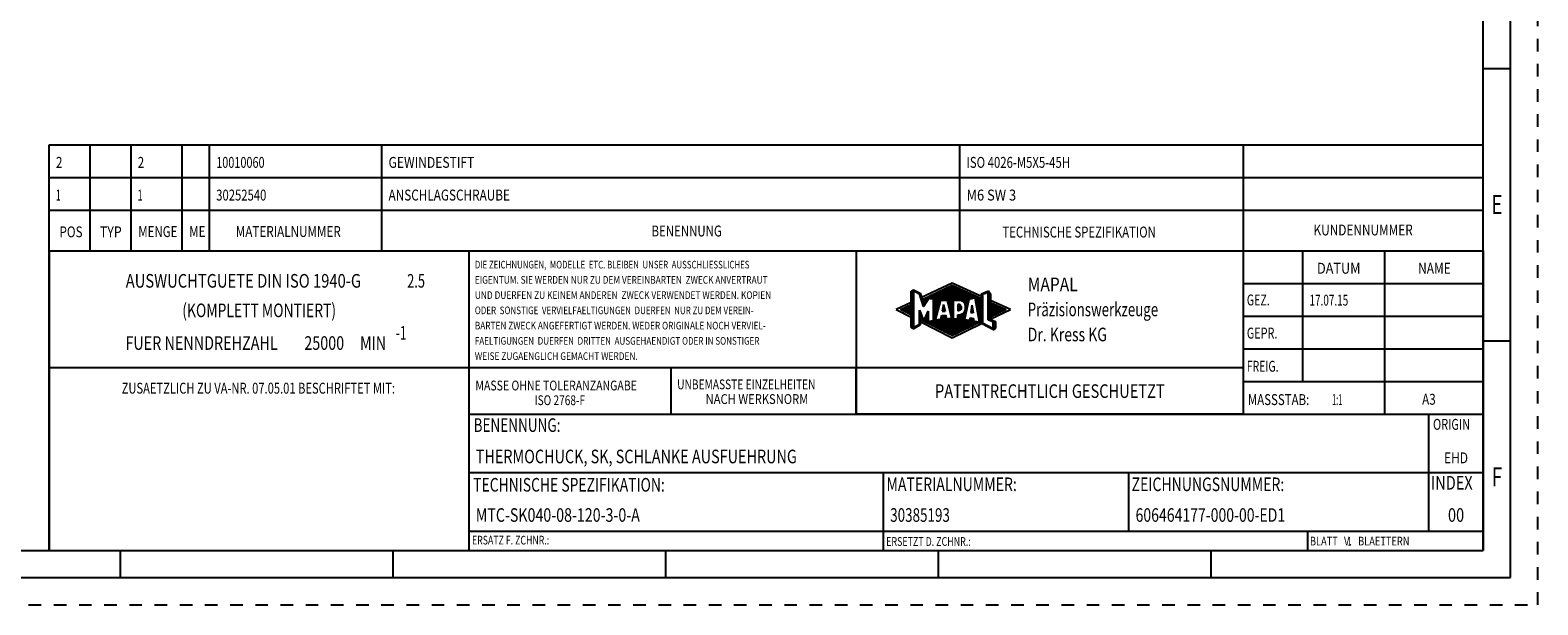
# Model space of a CAD drawing. Units: millimetres. Extents: x 0 to 420, y 0 to 297.
# Drawn here: x 143 to 420, y 0 to 106 of the extents above; entities that cross this region are included whole.
import ezdxf
from ezdxf.enums import TextEntityAlignment as Align

# ---------------------------------------------------------------- set-up
doc = ezdxf.new("R2010")
doc.units = ezdxf.units.MM
doc.header["$LTSCALE"] = 23.1
doc.linetypes.add('HIDDEN', pattern=[0.2, 0.1, -0.1])
doc.layers.add('606464177-000-00-ED1_FORMAT', color=7, linetype='CONTINUOUS')
doc.styles.get("Standard").update_dxf_attribs({"font": 'TXT.SHX', "width": 0.7})
doc.styles.add('TEXTSTYLE_2', font='TXT.SHX', dxfattribs={"width": 0.675})

msp = doc.modelspace()

# ---------------------------------------------------------------- linework, layer by layer
at = {"layer": '606464177-000-00-ED1_FORMAT', "color": 6, "linetype": 'HIDDEN'}
for p, q in [((420, 0), (420, 297)), ((0, 0), (420, 0))]:
    msp.add_line(p, q, dxfattribs=at)
at = {"layer": '606464177-000-00-ED1_FORMAT', "color": 7, "linetype": 'CONTINUOUS'}
for p, q in [((415, 5), (415, 292)), ((410, 10), (410, 78.5)), ((147, 72.5), (410, 72.5)), ((147, 10), (147, 72.5)), ((154.5, 65), (154.5, 72.5)), ((162, 65), (162, 72.5)), ((171.3988, 65), (171.3988, 72.5)), ((176.3988, 65), (176.3988, 72.5)), ((208, 65), (208, 72.5)), ((314, 65), (314, 72.5)), ((366, 35), (366, 72.5)), ((147, 65), (410, 65)), ((224, 10), (224, 65)), ((295, 65), (295, 35)), ((376.8994, 40.9547), (376.8994, 65)), ((391.8994, 65), (391.8994, 35)), ((410, 58.9547), (366, 58.9547)), ((410, 52.9547), (366, 52.9547)), ((410, 46.9547), (366, 46.9547)), ((366, 43.5), (147, 43.5)), ((261, 43.5), (261, 35)), ((410, 40.9547), (366, 40.9547)), ((224, 35), (410, 35)), ((400, 13.5), (400, 35)), ((410, 24.25), (224, 24.25)), ((300, 10), (300, 24.25)), ((345, 13.5), (345, 24.25)), ((410, 13.5), (224, 13.5)), ((377.7325, 13.5), (377.7325, 10)), ((147, 10), (410, 10)), ((18, 5), (415, 5))]:
    msp.add_line(p, q, dxfattribs=at)
at = {"layer": '606464177-000-00-ED1_FORMAT', "color": 3, "linetype": 'CONTINUOUS'}
for p, q in [((410, 78.5), (410, 225)), ((410, 98.5), (415, 98.5)), ((147, 65), (147, 84.5)), ((147, 84.5), (410, 84.5)), ((154.5, 65), (154.5, 84.5)), ((162, 65), (162, 84.5)), ((171.3988, 65), (171.3988, 84.5)), ((176.3988, 65), (176.3988, 84.5)), ((208, 65), (208, 84.5)), ((314, 65), (314, 84.5)), ((366, 65), (366, 84.5)), ((410, 65), (410, 84.5)), ((147, 78.5), (410, 78.5)), ((147, 72.5), (410, 72.5)), ((147, 65), (410, 65)), ((147, 65), (410, 65)), ((147, 65), (147, 10)), ((410, 65), (410, 10)), ((410, 48.5), (415, 48.5)), ((366, 43.5), (295, 43.5)), ((295, 35), (295, 43.5)), ((366, 35), (366, 43.5)), ((366, 35), (295, 35)), ((23, 10), (147, 10)), ((147, 10), (410, 10)), ((160, 10), (160, 5)), ((210, 10), (210, 5)), ((260, 10), (260, 5)), ((310, 10), (310, 5)), ((360, 10), (360, 5))]:
    msp.add_line(p, q, dxfattribs=at)
at = {"layer": '606464177-000-00-ED1_FORMAT', "color": 2, "linetype": 'CONTINUOUS'}
for p, q in [((312.6105, 59.0612), (306.9737, 56.4309)), ((307.0868, 56.097), (312.613, 58.6757)), ((311.5105, 58.1612), (313.7562, 58.1612)), ((311.7248, 58.2612), (313.534, 58.2612)), ((311.9391, 58.3612), (313.3118, 58.3612)), ((312.1534, 58.4612), (313.0896, 58.4612)), ((312.3677, 58.5612), (312.8674, 58.5612)), ((312.582, 58.6612), (312.6451, 58.6612)), ((317.9768, 56.6462), (312.6105, 59.0612)), ((312.613, 58.6757), (317.9768, 56.2618)), ((305.0856, 55.5499), (302.3, 54.25)), ((305.0856, 57.6284), (305.4845, 57.8197)), ((305.0856, 55.1631), (305.0856, 57.6284)), ((305.0856, 57.5612), (305.4977, 57.5612)), ((305.0856, 57.4612), (305.4977, 57.4612)), ((305.0856, 57.3612), (305.4977, 57.3612)), ((305.0856, 57.2612), (305.4977, 57.2612)), ((305.0856, 57.1612), (305.4977, 57.1612)), ((305.0856, 57.0612), (305.4977, 57.0612)), ((305.0856, 56.9612), (305.4977, 56.9612)), ((305.0856, 56.8612), (305.4977, 56.8612)), ((305.0856, 56.7612), (305.4977, 56.7612)), ((305.0856, 56.6612), (305.4977, 56.6612)), ((305.0856, 56.5612), (305.4977, 56.5612)), ((305.0856, 56.4612), (305.4977, 56.4612)), ((305.0856, 56.3612), (305.4977, 56.3612)), ((305.0856, 56.2612), (305.4977, 56.2612)), ((305.0856, 56.1612), (305.4977, 56.1612)), ((305.0856, 56.0612), (305.4977, 56.0612)), ((305.0856, 55.9612), (305.4977, 55.9612)), ((305.0856, 55.8612), (305.4977, 55.8612)), ((305.0856, 55.7612), (305.4977, 55.7612)), ((305.0856, 55.6612), (305.4977, 55.6612)), ((305.0856, 55.5612), (305.4977, 55.5612)), ((305.0856, 55.4612), (305.4977, 55.4612)), ((305.0856, 55.3612), (305.4977, 55.3612)), ((305.154, 57.6612), (305.8094, 57.6612)), ((305.3625, 57.7612), (305.6044, 57.7612)), ((305.4845, 57.8197), (306.705, 57.2242)), ((306.5745, 57.1031), (305.4977, 57.6291)), ((305.4977, 57.6291), (305.4977, 50.9232)), ((305.6367, 57.5612), (306.0143, 57.5612)), ((305.8414, 57.4612), (306.2192, 57.4612)), ((306.0461, 57.3612), (306.4241, 57.3612)), ((306.2508, 57.2612), (306.629, 57.2612)), ((306.4555, 57.1612), (306.7263, 57.1612)), ((307.3317, 54.7871), (306.5745, 57.1031)), ((306.5882, 57.0612), (306.7602, 57.0612)), ((306.6209, 56.9612), (306.794, 56.9612)), ((306.6536, 56.8612), (306.8279, 56.8612)), ((306.6863, 56.7612), (306.8618, 56.7612)), ((306.705, 57.2242), (307.0868, 56.097)), ((306.719, 56.6612), (306.8957, 56.6612)), ((306.7517, 56.5612), (306.9296, 56.5612)), ((306.7844, 56.4612), (306.9634, 56.4612)), ((306.8171, 56.3612), (306.9973, 56.3612)), ((306.8498, 56.2612), (307.0312, 56.2612)), ((306.8825, 56.1612), (307.0651, 56.1612)), ((306.9151, 56.0612), (308.1724, 56.0612)), ((306.9478, 55.9612), (308.1064, 55.9612)), ((306.9805, 55.8612), (308.0404, 55.8612)), ((307.0132, 55.7612), (307.9744, 55.7612)), ((307.0459, 55.6612), (307.9085, 55.6612)), ((307.0786, 55.5612), (307.8425, 55.5612)), ((307.1113, 55.4612), (307.7765, 55.4612)), ((307.144, 55.3612), (307.7105, 55.3612)), ((307.2244, 56.1612), (308.2384, 56.1612)), ((308.3285, 56.2978), (307.3317, 54.7871)), ((307.4387, 56.2612), (308.3044, 56.2612)), ((307.653, 56.3612), (316.7922, 56.3612)), ((307.8673, 56.4612), (317.5338, 56.4612)), ((308.0816, 56.5612), (317.3116, 56.5612)), ((308.2959, 56.6612), (317.0894, 56.6612)), ((309.1516, 56.1288), (308.3285, 56.2978)), ((308.5069, 56.2612), (316.3486, 56.2612)), ((308.5102, 56.7612), (316.8671, 56.7612)), ((308.7245, 56.8612), (316.6449, 56.8612)), ((308.9388, 56.9612), (316.4227, 56.9612)), ((308.9937, 56.1612), (315.905, 56.1612)), ((309.1516, 52.2474), (309.1516, 56.1288)), ((309.1516, 56.0612), (315.6484, 56.0612)), ((309.1516, 55.9612), (310.4523, 55.9612)), ((309.1516, 55.8612), (310.4254, 55.8612)), ((309.1516, 55.7612), (310.3986, 55.7612)), ((309.1516, 55.6612), (310.3718, 55.6612)), ((309.1516, 55.5612), (310.345, 55.5612)), ((309.1516, 55.4612), (310.3181, 55.4612)), ((309.1516, 55.3612), (310.2913, 55.3612)), ((309.1531, 57.0612), (316.2005, 57.0612)), ((309.3675, 57.1612), (315.9783, 57.1612)), ((310.4555, 55.9734), (309.4726, 52.3089)), ((309.5818, 57.2612), (315.7561, 57.2612)), ((309.7961, 57.3612), (315.5339, 57.3612)), ((310.0104, 57.4612), (315.3117, 57.4612)), ((310.2247, 57.5612), (315.0895, 57.5612)), ((310.439, 57.6612), (314.8672, 57.6612)), ((310.6006, 55.9535), (310.4555, 55.9734)), ((310.5444, 55.9612), (315.6264, 55.9612)), ((310.888, 55.9259), (310.6006, 55.9535)), ((310.6533, 57.7612), (314.645, 57.7612)), ((310.8676, 57.8612), (314.4228, 57.8612)), ((311.1713, 55.9102), (310.888, 55.9259)), ((311.0819, 57.9612), (314.2006, 57.9612)), ((311.7225, 55.8946), (311.1713, 55.9102)), ((311.4497, 55.9014), (311.1713, 55.9102)), ((311.2962, 58.0612), (313.9784, 58.0612)), ((311.7225, 55.8946), (311.4497, 55.9014)), ((312.5391, 52.5618), (311.7225, 55.8946)), ((311.7306, 55.8612), (312.7688, 55.8612)), ((311.7552, 55.7612), (312.7688, 55.7612)), ((311.7797, 55.6612), (312.7688, 55.6612)), ((311.8042, 55.5612), (312.7688, 55.5612)), ((311.8287, 55.4612), (312.7688, 55.4612)), ((311.8532, 55.3612), (312.7688, 55.3612)), ((313.083, 55.9299), (312.7688, 55.9176)), ((312.7688, 55.9176), (312.7688, 52.5591)), ((313.8727, 55.9365), (313.083, 55.9299)), ((314.0345, 55.9112), (313.8727, 55.9365)), ((314.1824, 55.876), (314.0345, 55.9112)), ((314.3167, 55.8318), (314.1824, 55.876)), ((314.2273, 55.8612), (315.6043, 55.8612)), ((314.438, 55.7792), (314.3167, 55.8318)), ((314.5468, 55.7189), (314.438, 55.7792)), ((314.4704, 55.7612), (315.5823, 55.7612)), ((314.6436, 55.6518), (314.5468, 55.7189)), ((314.63, 55.6612), (315.5602, 55.6612)), ((314.803, 55.4997), (314.6436, 55.6518)), ((314.7385, 55.5612), (315.5382, 55.5612)), ((314.9202, 55.3287), (314.803, 55.4997)), ((314.8294, 55.4612), (315.5161, 55.4612)), ((315.6582, 56.1056), (314.8399, 52.3947)), ((314.8979, 55.3612), (315.494, 55.3612)), ((314.9642, 55.238), (314.9202, 55.3287)), ((316.8114, 56.3655), (315.6582, 56.1056)), ((317.6099, 51.9277), (316.8114, 56.3655)), ((316.8122, 56.3612), (317.756, 56.3612)), ((316.8302, 56.2612), (318.1654, 56.2612)), ((316.8482, 56.1612), (318.1654, 56.1612)), ((316.8661, 56.0612), (318.1654, 56.0612)), ((316.8841, 55.9612), (318.1654, 55.9612)), ((316.9021, 55.8612), (318.1654, 55.8612)), ((316.9201, 55.7612), (318.1654, 55.7612)), ((316.9381, 55.6612), (318.1654, 55.6612)), ((316.9561, 55.5612), (318.1654, 55.5612)), ((316.9741, 55.4612), (318.1654, 55.4612)), ((316.9921, 55.3612), (318.1654, 55.3612)), ((317.9768, 57.0949), (319.2546, 57.638)), ((317.9768, 56.2618), (317.9768, 57.0949)), ((317.9768, 57.0612), (318.3456, 57.0612)), ((317.9768, 56.9612), (318.1654, 56.9612)), ((317.9768, 56.8612), (318.1654, 56.8612)), ((317.9768, 56.7612), (318.1654, 56.7612)), ((317.9768, 56.6612), (318.1654, 56.6612)), ((317.9768, 56.5612), (318.1654, 56.5612)), ((317.9768, 56.4612), (318.1654, 56.4612)), ((317.9768, 56.3612), (318.1654, 56.3612)), ((318.1329, 57.1612), (318.586, 57.1612)), ((319.2068, 57.4194), (318.1654, 56.9863)), ((318.1654, 56.9863), (318.1654, 51.7783)), ((318.3682, 57.2612), (318.8265, 57.2612)), ((318.6034, 57.3612), (319.0669, 57.3612)), ((318.8387, 57.4612), (319.3751, 57.4612)), ((319.0739, 57.5612), (319.3069, 57.5612)), ((319.2068, 52.3385), (319.2068, 57.4194)), ((319.2068, 57.3612), (319.4432, 57.3612)), ((319.2068, 57.2612), (319.5113, 57.2612)), ((319.2068, 57.1612), (319.5794, 57.1612)), ((319.2068, 57.0612), (319.6065, 57.0612)), ((319.2068, 56.9612), (319.6065, 56.9612)), ((319.2068, 56.8612), (319.6065, 56.8612)), ((319.2068, 56.7612), (319.6065, 56.7612)), ((319.2068, 56.6612), (319.6065, 56.6612)), ((319.2068, 56.5612), (319.6065, 56.5612)), ((319.2068, 56.4612), (319.6065, 56.4612)), ((319.2068, 56.3612), (319.6065, 56.3612)), ((319.2068, 56.2612), (319.6065, 56.2612)), ((319.2068, 56.1612), (319.6065, 56.1612)), ((319.2068, 56.0612), (319.6065, 56.0612)), ((319.2068, 55.9612), (319.6065, 55.9612)), ((319.2068, 55.8612), (319.6065, 55.8612)), ((319.2068, 55.7612), (319.6065, 55.7612)), ((319.2068, 55.6612), (319.6065, 55.6612)), ((319.2068, 55.5612), (319.6065, 55.5612)), ((319.2068, 55.4612), (319.7558, 55.4612)), ((319.2068, 55.3612), (319.9781, 55.3612)), ((319.2546, 57.638), (319.6065, 57.1215)), ((319.6065, 57.1215), (319.6065, 55.5284)), ((323.3013, 54.2501), (319.6065, 55.9128)), ((319.6065, 55.5284), (322.474, 54.238)), ((302.3, 54.25), (305.085, 52.8486)), ((303.1029, 54.238), (305.0856, 55.1631)), ((305.085, 53.2406), (303.1029, 54.238)), ((303.1527, 54.2612), (305.4977, 54.2612)), ((303.2555, 54.1612), (305.4977, 54.1612)), ((303.367, 54.3612), (305.4977, 54.3612)), ((303.4542, 54.0612), (305.4977, 54.0612)), ((303.5813, 54.4612), (305.4977, 54.4612)), ((303.6529, 53.9612), (305.4977, 53.9612)), ((303.7957, 54.5612), (305.4977, 54.5612)), ((303.8517, 53.8612), (305.4977, 53.8612)), ((304.01, 54.6612), (305.4977, 54.6612)), ((304.0504, 53.7612), (305.4977, 53.7612)), ((304.2243, 54.7612), (305.4977, 54.7612)), ((304.2491, 53.6612), (305.4977, 53.6612)), ((304.4386, 54.8612), (305.4977, 54.8612)), ((304.4479, 53.5612), (305.4977, 53.5612)), ((304.6466, 53.4612), (305.4977, 53.4612)), ((304.6529, 54.9612), (305.4977, 54.9612)), ((304.8453, 53.3612), (305.4977, 53.3612)), ((304.8672, 55.0612), (305.4977, 55.0612)), ((305.0441, 53.2612), (305.4977, 53.2612)), ((305.0815, 55.1612), (305.4977, 55.1612)), ((305.085, 50.915), (305.085, 53.2406)), ((305.085, 53.1612), (305.4977, 53.1612)), ((305.085, 53.0612), (305.4977, 53.0612)), ((305.085, 52.9612), (305.4977, 52.9612)), ((305.085, 52.8612), (305.4977, 52.8612)), ((305.085, 52.7612), (305.4977, 52.7612)), ((305.085, 52.6612), (305.4977, 52.6612)), ((305.085, 52.5612), (305.4977, 52.5612)), ((305.0856, 55.2612), (305.4977, 55.2612)), ((306.5877, 54.1095), (307.4123, 52.0724)), ((306.5877, 51.5377), (306.5877, 54.1095)), ((306.5877, 54.0612), (306.6072, 54.0612)), ((306.5877, 53.9612), (306.6477, 53.9612)), ((306.5877, 53.8612), (306.6882, 53.8612)), ((306.5877, 53.7612), (306.7287, 53.7612)), ((306.5877, 53.6612), (306.7691, 53.6612)), ((306.5877, 53.5612), (306.8096, 53.5612)), ((306.5877, 53.4612), (306.8501, 53.4612)), ((306.5877, 53.3612), (306.8906, 53.3612)), ((306.5877, 53.2612), (306.9311, 53.2612)), ((306.5877, 53.1612), (306.9715, 53.1612)), ((306.5877, 53.0612), (307.012, 53.0612)), ((306.5877, 52.9612), (307.0525, 52.9612)), ((306.5877, 52.8612), (307.093, 52.8612)), ((306.5877, 52.7612), (307.1335, 52.7612)), ((306.5877, 52.6612), (307.1739, 52.6612)), ((306.5877, 52.5612), (307.2144, 52.5612)), ((307.1767, 55.2612), (307.6445, 55.2612)), ((307.2094, 55.1612), (307.5785, 55.1612)), ((307.2421, 55.0612), (307.5126, 55.0612)), ((307.2748, 54.9612), (307.4466, 54.9612)), ((307.3075, 54.8612), (307.3806, 54.8612)), ((307.4112, 52.0701), (308.1738, 53.9198)), ((307.4123, 52.0724), (308.1738, 53.9198)), ((307.6137, 52.5612), (308.1738, 52.5612)), ((307.6549, 52.6612), (308.1738, 52.6612)), ((307.6961, 52.7612), (308.1738, 52.7612)), ((307.7373, 52.8612), (308.1738, 52.8612)), ((307.7786, 52.9612), (308.1738, 52.9612)), ((307.8198, 53.0612), (308.1738, 53.0612)), ((307.861, 53.1612), (308.1738, 53.1612)), ((307.9022, 53.2612), (308.1738, 53.2612)), ((307.9435, 53.3612), (308.1738, 53.3612)), ((307.9847, 53.4612), (308.1738, 53.4612)), ((308.0259, 53.5612), (308.1738, 53.5612)), ((308.0671, 53.6612), (308.1738, 53.6612)), ((308.1084, 53.7612), (308.1738, 53.7612)), ((308.1496, 53.8612), (308.1738, 53.8612)), ((308.1738, 53.9198), (308.1738, 52.0267)), ((309.1516, 55.2612), (310.2645, 55.2612)), ((309.1516, 55.1612), (310.2377, 55.1612)), ((309.1516, 55.0612), (310.2109, 55.0612)), ((309.1516, 54.9612), (310.184, 54.9612)), ((309.1516, 54.8612), (310.1572, 54.8612)), ((309.1516, 54.7612), (310.1304, 54.7612)), ((309.1516, 54.6612), (310.1036, 54.6612)), ((309.1516, 54.5612), (310.0767, 54.5612)), ((309.1516, 54.4612), (310.0499, 54.4612)), ((309.1516, 54.3612), (310.0231, 54.3612)), ((309.1516, 54.2612), (309.9963, 54.2612)), ((309.1516, 54.1612), (309.9695, 54.1612)), ((309.1516, 54.0612), (309.9426, 54.0612)), ((309.1516, 53.9612), (309.9158, 53.9612)), ((309.1516, 53.8612), (309.889, 53.8612)), ((309.1516, 53.7612), (309.8622, 53.7612)), ((309.1516, 53.6612), (309.8354, 53.6612)), ((309.1516, 53.5612), (309.8085, 53.5612)), ((309.1516, 53.4612), (309.7817, 53.4612)), ((309.1516, 53.3612), (309.7549, 53.3612)), ((309.1516, 53.2612), (309.7281, 53.2612)), ((309.1516, 53.1612), (309.7012, 53.1612)), ((309.1516, 53.0612), (309.6744, 53.0612)), ((309.1516, 52.9612), (309.6476, 52.9612)), ((309.1516, 52.8612), (309.6208, 52.8612)), ((309.1516, 52.7612), (309.594, 52.7612)), ((309.1516, 52.6612), (309.5671, 52.6612)), ((309.1516, 52.5612), (309.5403, 52.5612)), ((310.5265, 52.4459), (310.6816, 53.1572)), ((310.5517, 52.5612), (311.5155, 52.5612)), ((310.5735, 52.6612), (311.4943, 52.6612)), ((310.5953, 52.7612), (311.4732, 52.7612)), ((310.6171, 52.8612), (311.4521, 52.8612)), ((310.6389, 52.9612), (311.4309, 52.9612)), ((310.6607, 53.0612), (311.4098, 53.0612)), ((310.6816, 53.1572), (311.3785, 53.2095)), ((310.7348, 53.1612), (311.3887, 53.1612)), ((311.0312, 55.1589), (310.7557, 53.9039)), ((311.288, 53.9326), (310.7557, 53.9039)), ((310.7683, 53.9612), (311.282, 53.9612)), ((310.7903, 54.0612), (311.2611, 54.0612)), ((310.8122, 54.1612), (311.2401, 54.1612)), ((310.8342, 54.2612), (311.2192, 54.2612)), ((310.8561, 54.3612), (311.1982, 54.3612)), ((310.8781, 54.4612), (311.1773, 54.4612)), ((310.9, 54.5612), (311.1563, 54.5612)), ((310.9219, 54.6612), (311.1354, 54.6612)), ((310.9439, 54.7612), (311.1145, 54.7612)), ((310.9658, 54.8612), (311.0935, 54.8612)), ((310.9878, 54.9612), (311.0726, 54.9612)), ((311.0097, 55.0612), (311.0516, 55.0612)), ((311.0312, 55.1589), (311.288, 53.9326)), ((311.3785, 53.2095), (311.5222, 52.5294)), ((311.5222, 52.5294), (311.8168, 52.5504)), ((311.8168, 52.5504), (311.9619, 52.5553)), ((311.8777, 55.2612), (312.7688, 55.2612)), ((311.9022, 55.1612), (312.7688, 55.1612)), ((311.9267, 55.0612), (312.7688, 55.0612)), ((311.9512, 54.9612), (312.7688, 54.9612)), ((311.9619, 52.5553), (312.3943, 52.5618)), ((311.9619, 52.5553), (312.2502, 52.5602)), ((311.9757, 54.8612), (312.7688, 54.8612)), ((312.0002, 54.7612), (312.7688, 54.7612)), ((312.0247, 54.6612), (312.7688, 54.6612)), ((312.0492, 54.5612), (312.7688, 54.5612)), ((312.0737, 54.4612), (312.7688, 54.4612)), ((312.0982, 54.3612), (312.7688, 54.3612)), ((312.1227, 54.2612), (312.7688, 54.2612)), ((312.1472, 54.1612), (312.7688, 54.1612)), ((312.1717, 54.0612), (312.7688, 54.0612)), ((312.1962, 53.9612), (312.7688, 53.9612)), ((312.2207, 53.8612), (312.7688, 53.8612)), ((312.2452, 53.7612), (312.7688, 53.7612)), ((312.2502, 52.5602), (312.3943, 52.5618)), ((312.2697, 53.6612), (312.7688, 53.6612)), ((312.2942, 53.5612), (312.7688, 53.5612)), ((312.3187, 53.4612), (312.7688, 53.4612)), ((312.3432, 53.3612), (312.7688, 53.3612)), ((312.3547, 52.5612), (312.7688, 52.5612)), ((312.3677, 53.2612), (312.7688, 53.2612)), ((312.3922, 53.1612), (312.7688, 53.1612)), ((312.3943, 52.5618), (312.5391, 52.5618)), ((312.4167, 53.0612), (312.7688, 53.0612)), ((312.4412, 52.9612), (312.7688, 52.9612)), ((312.4657, 52.8612), (312.7688, 52.8612)), ((312.4902, 52.7612), (312.7688, 52.7612)), ((312.5147, 52.6612), (312.7688, 52.6612)), ((312.7688, 52.5591), (312.9504, 52.5526)), ((312.9504, 52.5526), (313.2565, 52.5334)), ((313.7515, 55.156), (313.621, 55.1626)), ((313.621, 55.1626), (313.6261, 54.0232)), ((313.621, 55.1612), (313.6486, 55.1612)), ((313.6214, 55.0612), (314.0824, 55.0612)), ((313.6219, 54.9612), (314.1773, 54.9612)), ((313.6223, 54.8612), (314.2224, 54.8612)), ((313.6228, 54.7612), (314.2433, 54.7612)), ((313.6232, 54.6612), (314.2513, 54.6612)), ((313.6237, 54.5612), (314.2449, 54.5612)), ((313.6242, 54.4612), (314.2324, 54.4612)), ((313.6246, 54.3612), (314.209, 54.3612)), ((313.6251, 54.2612), (314.1633, 54.2612)), ((313.6255, 54.1612), (314.079, 54.1612)), ((313.626, 54.0612), (313.8936, 54.0612)), ((313.771, 54.0348), (313.6261, 54.0232)), ((313.6479, 53.2465), (313.7761, 53.2488)), ((313.6491, 52.5004), (313.6479, 53.2465)), ((313.648, 53.1612), (315.0089, 53.1612)), ((313.6482, 53.0612), (314.9869, 53.0612)), ((313.6484, 52.9612), (314.9648, 52.9612)), ((313.6485, 52.8612), (314.9428, 52.8612)), ((313.6487, 52.7612), (314.9207, 52.7612)), ((313.6489, 52.6612), (314.8987, 52.6612)), ((313.649, 52.5612), (314.8766, 52.5612)), ((313.8717, 55.1409), (313.7515, 55.156)), ((313.897, 54.062), (313.771, 54.0348)), ((313.7761, 53.2488), (314.0151, 53.2749)), ((313.9793, 55.1134), (313.8717, 55.1409)), ((313.8898, 53.2612), (315.031, 53.2612)), ((314.0041, 54.1067), (313.897, 54.062)), ((314.072, 55.0699), (313.9793, 55.1134)), ((314.0922, 54.1708), (314.0041, 54.1067)), ((314.0151, 53.2749), (314.1257, 53.2986)), ((314.1478, 55.0065), (314.072, 55.0699)), ((314.1611, 54.2562), (314.0922, 54.1708)), ((314.1257, 53.2986), (314.2304, 53.3293)), ((314.2045, 54.9195), (314.1478, 55.0065)), ((314.2106, 54.3649), (314.1611, 54.2562)), ((314.2397, 54.8051), (314.2045, 54.9195)), ((314.2408, 54.4988), (314.2106, 54.3649)), ((314.2304, 53.3293), (314.4218, 53.412)), ((314.2397, 54.8051), (314.2515, 54.6597)), ((314.2515, 54.6597), (314.2408, 54.4988)), ((314.3043, 53.3612), (315.053, 53.3612)), ((314.4218, 53.412), (314.5889, 53.5226)), ((314.4962, 53.4612), (315.0751, 53.4612)), ((314.5889, 53.5226), (314.7311, 53.6609)), ((314.6286, 53.5612), (315.0971, 53.5612)), ((314.7311, 53.6609), (314.7929, 53.7404)), ((314.7313, 53.6612), (315.1192, 53.6612)), ((314.7929, 53.7404), (314.8483, 53.8268)), ((314.8062, 53.7612), (315.1412, 53.7612)), ((314.8483, 53.8268), (314.8973, 53.9199)), ((314.8664, 53.8612), (315.1633, 53.8612)), ((314.8973, 53.9199), (314.9761, 54.1266)), ((314.913, 53.9612), (315.1853, 53.9612)), ((314.9511, 54.0612), (315.2074, 54.0612)), ((314.9529, 55.2612), (315.472, 55.2612)), ((314.9991, 55.1447), (314.9642, 55.238)), ((314.9761, 54.1266), (315.0287, 54.3603)), ((314.9839, 54.1612), (315.2294, 54.1612)), ((314.993, 55.1612), (315.4499, 55.1612)), ((315.0438, 54.9535), (314.9991, 55.1447)), ((315.0064, 54.2612), (315.2515, 54.2612)), ((315.0186, 55.0612), (315.4279, 55.0612)), ((315.0287, 54.3603), (315.055, 54.6207)), ((315.0288, 54.3612), (315.2735, 54.3612)), ((315.0389, 54.4612), (315.2956, 54.4612)), ((315.042, 54.9612), (315.4058, 54.9612)), ((315.055, 54.8569), (315.0438, 54.9535)), ((315.049, 54.5612), (315.3176, 54.5612)), ((315.0545, 54.8612), (315.3838, 54.8612)), ((315.055, 54.6207), (315.055, 54.8569)), ((315.055, 54.7612), (315.3617, 54.7612)), ((315.055, 54.6612), (315.3397, 54.6612)), ((315.8408, 52.2778), (315.9152, 52.6867)), ((315.8924, 52.5612), (316.4804, 52.5612)), ((315.9106, 52.6612), (316.0647, 52.6612)), ((315.9152, 52.6867), (316.4782, 52.5909)), ((316.1996, 55.0578), (316.0044, 53.6635)), ((316.4131, 53.6217), (316.0044, 53.6635)), ((316.0181, 53.7612), (316.3923, 53.7612)), ((316.0266, 53.6612), (316.4072, 53.6612)), ((316.0321, 53.8612), (316.3775, 53.8612)), ((316.0461, 53.9612), (316.3626, 53.9612)), ((316.0601, 54.0612), (316.3477, 54.0612)), ((316.0741, 54.1612), (316.3329, 54.1612)), ((316.0881, 54.2612), (316.318, 54.2612)), ((316.1021, 54.3612), (316.3031, 54.3612)), ((316.1161, 54.4612), (316.2882, 54.4612)), ((316.1301, 54.5612), (316.2734, 54.5612)), ((316.1441, 54.6612), (316.2585, 54.6612)), ((316.1581, 54.7612), (316.2436, 54.7612)), ((316.1721, 54.8612), (316.2288, 54.8612)), ((316.186, 54.9612), (316.2139, 54.9612)), ((316.1996, 55.0578), (316.4131, 53.6217)), ((316.4782, 52.5909), (316.5117, 52.1466)), ((317.0101, 55.2612), (318.1654, 55.2612)), ((317.0281, 55.1612), (318.1654, 55.1612)), ((317.0461, 55.0612), (318.1654, 55.0612)), ((317.0641, 54.9612), (318.1654, 54.9612)), ((317.082, 54.8612), (318.1654, 54.8612)), ((317.1, 54.7612), (318.1654, 54.7612)), ((317.118, 54.6612), (318.1654, 54.6612)), ((317.136, 54.5612), (318.1654, 54.5612)), ((317.154, 54.4612), (318.1654, 54.4612)), ((317.172, 54.3612), (318.1654, 54.3612)), ((317.19, 54.2612), (318.1654, 54.2612)), ((317.208, 54.1612), (318.1654, 54.1612)), ((317.226, 54.0612), (318.1654, 54.0612)), ((317.244, 53.9612), (318.1654, 53.9612)), ((317.262, 53.8612), (318.1654, 53.8612)), ((317.28, 53.7612), (318.1654, 53.7612)), ((317.298, 53.6612), (318.1654, 53.6612)), ((317.3159, 53.5612), (318.1654, 53.5612)), ((317.3339, 53.4612), (318.1654, 53.4612)), ((317.3519, 53.3612), (318.1654, 53.3612)), ((317.3699, 53.2612), (318.1654, 53.2612)), ((317.3879, 53.1612), (318.1654, 53.1612)), ((317.4059, 53.0612), (318.1654, 53.0612)), ((317.4239, 52.9612), (318.1654, 52.9612)), ((317.4419, 52.8612), (318.1654, 52.8612)), ((317.4599, 52.7612), (318.1654, 52.7612)), ((317.4779, 52.6612), (318.1654, 52.6612)), ((317.4959, 52.5612), (318.1654, 52.5612)), ((319.2068, 55.2612), (320.2003, 55.2612)), ((319.2068, 55.1612), (320.4225, 55.1612)), ((319.2068, 55.0612), (320.6447, 55.0612)), ((319.2068, 54.9612), (320.8669, 54.9612)), ((319.2068, 54.8612), (321.0891, 54.8612)), ((319.2068, 54.7612), (321.3113, 54.7612)), ((319.2068, 54.6612), (321.5335, 54.6612)), ((319.2068, 54.5612), (321.7557, 54.5612)), ((319.2068, 54.4612), (321.978, 54.4612)), ((319.2068, 54.3612), (322.2002, 54.3612)), ((319.2068, 54.2612), (322.4224, 54.2612)), ((319.2068, 54.1612), (322.3158, 54.1612)), ((319.2068, 54.0612), (322.1098, 54.0612)), ((319.2068, 53.9612), (321.9037, 53.9612)), ((319.2068, 53.8612), (321.6976, 53.8612)), ((319.2068, 53.7612), (321.4916, 53.7612)), ((319.2068, 53.6612), (321.2855, 53.6612)), ((319.2068, 53.5612), (321.0794, 53.5612)), ((319.2068, 53.4612), (320.8734, 53.4612)), ((319.2068, 53.3612), (320.6673, 53.3612)), ((319.2068, 53.2612), (320.4612, 53.2612)), ((319.2068, 53.1612), (320.2552, 53.1612)), ((319.2068, 53.0612), (320.0491, 53.0612)), ((319.2068, 52.9612), (319.843, 52.9612)), ((319.2068, 52.8612), (319.637, 52.8612)), ((319.2068, 52.7612), (319.5593, 52.7612)), ((319.2068, 52.6612), (319.5593, 52.6612)), ((319.2068, 52.5612), (319.5593, 52.5612)), ((322.474, 54.238), (319.5593, 52.8235)), ((319.5593, 52.8235), (319.5593, 52.4583)), ((319.5865, 52.4474), (323.3013, 54.2501)), ((305.085, 52.4612), (305.4977, 52.4612)), ((305.085, 52.3612), (305.4977, 52.3612)), ((305.085, 52.2612), (305.4977, 52.2612)), ((305.085, 52.1612), (305.4977, 52.1612)), ((305.085, 52.0612), (305.4977, 52.0612)), ((305.085, 51.9612), (305.4977, 51.9612)), ((305.085, 51.8612), (305.4977, 51.8612)), ((305.085, 51.7612), (305.4977, 51.7612)), ((305.085, 51.6612), (305.4977, 51.6612)), ((305.085, 51.5612), (305.4977, 51.5612)), ((305.085, 51.4612), (305.4977, 51.4612)), ((305.085, 51.3612), (305.4977, 51.3612)), ((305.085, 51.2612), (305.4977, 51.2612)), ((305.085, 51.1612), (305.4977, 51.1612)), ((305.085, 51.0612), (305.4977, 51.0612)), ((305.085, 50.9612), (305.4977, 50.9612)), ((305.4914, 50.7037), (305.085, 50.915)), ((305.1885, 50.8612), (305.7636, 50.8612)), ((305.3808, 50.7612), (305.5908, 50.7612)), ((306.7263, 51.4182), (305.4914, 50.7037)), ((305.4977, 50.9232), (306.5877, 51.5377)), ((305.5651, 50.9612), (305.9365, 50.9612)), ((305.7425, 51.0612), (306.1093, 51.0612)), ((305.9199, 51.1612), (306.2821, 51.1612)), ((306.0973, 51.2612), (306.455, 51.2612)), ((306.2746, 51.3612), (306.6278, 51.3612)), ((306.452, 51.4612), (306.7262, 51.4612)), ((306.5877, 52.4612), (307.2549, 52.4612)), ((306.5877, 52.3612), (306.725, 52.3612)), ((306.5877, 52.2612), (306.7251, 52.2612)), ((306.5877, 52.1612), (306.7253, 52.1612)), ((306.5877, 52.0612), (306.7254, 52.0612)), ((306.5877, 51.9612), (306.7256, 51.9612)), ((306.5877, 51.8612), (306.7257, 51.8612)), ((306.5877, 51.7612), (306.7258, 51.7612)), ((306.5877, 51.6612), (306.726, 51.6612)), ((306.5877, 51.5612), (306.7261, 51.5612)), ((307.4123, 52.0724), (306.7249, 52.4154)), ((312.613, 49.4526), (306.7249, 52.4154)), ((306.7249, 52.4154), (306.7263, 51.4182)), ((306.7255, 52.0231), (312.6103, 49.0619)), ((306.8335, 52.3612), (307.2954, 52.3612)), ((307.0339, 52.2612), (307.3359, 52.2612)), ((307.2343, 52.1612), (307.3763, 52.1612)), ((307.4288, 52.0612), (308.1738, 52.0612)), ((307.4488, 52.1612), (308.1738, 52.1612)), ((307.49, 52.2612), (308.1738, 52.2612)), ((307.5312, 52.3612), (308.1738, 52.3612)), ((307.5724, 52.4612), (308.1738, 52.4612)), ((307.6275, 51.9612), (317.4416, 51.9612)), ((307.8263, 51.8612), (317.577, 51.8612)), ((308.025, 51.7612), (317.3709, 51.7612)), ((308.1738, 52.0267), (309.1516, 52.2474)), ((308.2237, 51.6612), (317.1648, 51.6612)), ((308.3266, 52.0612), (316.94, 52.0612)), ((308.4225, 51.5612), (316.9587, 51.5612)), ((308.6212, 51.4612), (316.7526, 51.4612)), ((308.7698, 52.1612), (316.5106, 52.1612)), ((308.8199, 51.3612), (316.5465, 51.3612)), ((309.0186, 51.2612), (316.3404, 51.2612)), ((309.1516, 52.4612), (309.5135, 52.4612)), ((309.1516, 52.3612), (309.4867, 52.3612)), ((309.1516, 52.2612), (316.5031, 52.2612)), ((309.2174, 51.1612), (316.1343, 51.1612)), ((309.4161, 51.0612), (315.9282, 51.0612)), ((309.4726, 52.3089), (309.7481, 52.3576)), ((309.6148, 50.9612), (315.7222, 50.9612)), ((309.7481, 52.3576), (310.0107, 52.3954)), ((309.7733, 52.3612), (315.1266, 52.3612)), ((309.8136, 50.8612), (315.5161, 50.8612)), ((310.0107, 52.3954), (310.2677, 52.4243)), ((310.0123, 50.7612), (315.31, 50.7612)), ((310.211, 50.6612), (315.1039, 50.6612)), ((310.2677, 52.4243), (310.5265, 52.4459)), ((310.4098, 50.5612), (314.8978, 50.5612)), ((310.5299, 52.4612), (314.8546, 52.4612)), ((310.6085, 50.4612), (314.6917, 50.4612)), ((310.8072, 50.3612), (314.4856, 50.3612)), ((311.0059, 50.2612), (314.2795, 50.2612)), ((311.2047, 50.1612), (314.0734, 50.1612)), ((311.4034, 50.0612), (313.8673, 50.0612)), ((311.6021, 49.9612), (313.6613, 49.9612)), ((311.8009, 49.8612), (313.4552, 49.8612)), ((312.6103, 49.0619), (317.9895, 51.6723)), ((317.9768, 52.0552), (312.613, 49.4526)), ((313.2565, 52.5334), (313.3912, 52.5222)), ((313.2565, 52.5334), (313.6491, 52.5004)), ((313.3912, 52.5222), (313.5204, 52.511)), ((313.5204, 52.511), (313.6491, 52.5004)), ((314.8399, 52.3947), (315.8408, 52.2778)), ((315.856, 52.3612), (316.4955, 52.3612)), ((315.8742, 52.4612), (316.488, 52.4612)), ((316.5117, 52.1466), (317.6099, 51.9277)), ((317.5139, 52.4612), (318.1654, 52.4612)), ((317.5318, 52.3612), (318.1654, 52.3612)), ((317.5498, 52.2612), (318.1654, 52.2612)), ((317.5678, 52.1612), (318.1654, 52.1612)), ((317.5858, 52.0612), (318.1654, 52.0612)), ((317.6038, 51.9612), (317.7831, 51.9612)), ((317.9768, 51.679), (317.9768, 52.0552)), ((317.9768, 51.9612), (318.1654, 51.9612)), ((317.9768, 51.8612), (318.1654, 51.8612)), ((317.9768, 51.7612), (318.1983, 51.7612)), ((320.1638, 50.5303), (317.9768, 51.679)), ((318.0107, 51.6612), (318.3904, 51.6612)), ((318.1654, 51.7783), (320.1384, 50.7512)), ((318.2011, 51.5612), (318.5824, 51.5612)), ((318.3915, 51.4612), (318.7745, 51.4612)), ((318.5818, 51.3612), (318.9666, 51.3612)), ((318.7722, 51.2612), (319.1587, 51.2612)), ((318.9626, 51.1612), (319.3508, 51.1612)), ((319.153, 51.0612), (319.5428, 51.0612)), ((319.2068, 52.4612), (319.5593, 52.4612)), ((319.2068, 52.3612), (319.8008, 52.3612)), ((320.1384, 51.9501), (319.2068, 52.3385)), ((319.3434, 50.9612), (319.7349, 50.9612)), ((319.3922, 52.2612), (320.0496, 52.2612)), ((319.5338, 50.8612), (319.927, 50.8612)), ((319.5593, 52.4583), (320.541, 52.0637)), ((319.6321, 52.1612), (320.2983, 52.1612)), ((319.7242, 50.7612), (320.1191, 50.7612)), ((319.8719, 52.0612), (320.541, 52.0612)), ((319.9146, 50.6612), (320.3313, 50.6612)), ((320.105, 50.5612), (320.2033, 50.5612)), ((320.1118, 51.9612), (320.541, 51.9612)), ((320.1384, 50.7512), (320.1384, 51.9501)), ((320.1384, 51.8612), (320.541, 51.8612)), ((320.1384, 51.7612), (320.541, 51.7612)), ((320.1384, 51.6612), (320.541, 51.6612)), ((320.1384, 51.5612), (320.541, 51.5612)), ((320.1384, 51.4612), (320.541, 51.4612)), ((320.1384, 51.3612), (320.541, 51.3612)), ((320.1384, 51.2612), (320.541, 51.2612)), ((320.1384, 51.1612), (320.541, 51.1612)), ((320.1384, 51.0612), (320.541, 51.0612)), ((320.1384, 50.9612), (320.541, 50.9612)), ((320.1384, 50.8612), (320.541, 50.8612)), ((320.1384, 50.7612), (320.4593, 50.7612)), ((320.541, 50.825), (320.1638, 50.5303)), ((320.541, 52.0637), (320.541, 50.825)), ((311.9996, 49.7612), (313.2491, 49.7612)), ((312.1983, 49.6612), (313.043, 49.6612)), ((312.3971, 49.5612), (312.8369, 49.5612)), ((312.5958, 49.4612), (312.6308, 49.4612))]:
    msp.add_line(p, q, dxfattribs=at)

# ---------------------------------------------------------------- texts
for s, height, width, p in [('2', 2, 0.785714, (148.225, 80.25)), ('2', 2, 0.785714, (163.225, 80.25)), ('10010060', 2, 0.732143, (177.6238, 80.25)), ('GEWINDESTIFT', 2, 0.813492, (209.225, 80.25)), ('ISO 4026-M5X5-45H', 2, 0.764706, (315.225, 80.25)), ('1', 2, 0.571429, (148.225, 74.25)), ('1', 2, 0.571429, (163.225, 74.25)), ('30252540', 2, 0.758929, (177.6238, 74.25)), ('ANSCHLAGSCHRAUBE', 2, 0.791667, (209.225, 74.25)), ('M6 SW 3', 2, 0.867347, (315.225, 74.25)), ('POS', 2, 0.785714, (148.8803, 67.4939)), ('TYP', 2, 0.833333, (156.28, 67.4939)), ('MENGE', 2, 0.771429, (163.3397, 67.5422)), ('ME', 2, 0.785714, (172.6578, 67.5585)), ('MATERIALNUMMER', 2, 0.785714, (181.2151, 67.5585)), ('BENENNUNG', 2, 0.769841, (257.4509, 67.6477)), ('TECHNISCHE SPEZIFIKATION', 2, 0.762897, (321.8093, 67.4559)), ('KUNDENNUMMER', 2, 0.795635, (378.8634, 67.8395)), ('DIE ZEICHNUNGEN,  MODELLE  ETC. BLEIBEN  UNSER  AUSSCHLIESSLICHES', 1.4, 0.754945, (225.0528, 61.7773)), ('DATUM', 2, 0.852381, (379.4985, 60.8149)), ('NAME', 2, 0.803571, (398.0389, 60.8149)), ('EIGENTUM. SIE WERDEN NUR ZU DEM VEREINBARTEN  ZWECK ANVERTRAUT', 1.4, 0.797619, (225.0528, 58.9773)), ('MAPAL', 2.5, 0.838095, (326.45, 57.6001)), ('UND DUERFEN ZU KEINEM ANDEREN  ZWECK VERWENDET WERDEN. KOPIEN', 1.4, 0.804059, (225.0528, 56.1773)), ('Präzisionswerkzeuge', 2.5, 0.714787, (326.45, 53.0001)), ('GEZ.', 2, 0.714286, (366.6249, 54.9912)), ('17.07.15', 2, 0.669643, (378.1225, 54.9547)), ('ODER  SONSTIGE  VERVIELFAELTIGUNGEN  DUERFEN  NUR ZU DEM VEREIN-', 1.4, 0.768973, (225.0528, 53.3773)), ('BARTEN ZWECK ANGEFERTIGT WERDEN. WEDER ORIGINALE NOCH VERVIEL-', 1.4, 0.794931, (225.0528, 50.5773)), ('Dr. Kress KG', 2.5, 0.751984, (326.45, 48.4001)), ('GEPR.', 2, 0.728571, (366.6249, 48.9032)), ('FAELTIGUNGEN  DUERFEN  DRITTEN  AUSGEHAENDIGT ODER IN SONSTIGER', 1.4, 0.776266, (225.0528, 47.7773)), ('WEISE ZUGAENGLICH GEMACHT WERDEN.', 1.4, 0.80303, (225.0528, 44.9773)), ('FREIG.', 2, 0.702381, (366.6249, 42.8151)), ('MASSE OHNE TOLERANZANGABE', 1.8, 0.785714, (225.1602, 39.3783)), ('UNBEMASSTE EINZELHEITEN', 1.8, 0.76087, (262.1544, 39.5918)), ('NACH WERKSNORM', 1.8, 0.835034, (267.3829, 36.8918)), ('MASSSTAB: ', 2, 0.771429, (366.8255, 36.6922)), ('A3', 2, 0.785714, (398.7751, 36.7557)), ('ISO 2768-F', 1.8, 0.757143, (236.0245, 36.6783)), ('1:1', 2, 0.5, (382.254, 36.6922)), ('BENENNUNG:', 2.5, 0.728571, (224.8199, 31.7602)), ('ORIGIN', 2, 0.738095, (400.7764, 32.1524)), ('TECHNISCHE SPEZIFIKATION:', 2.5, 0.746667, (224.7601, 20.8)), ('MATERIALNUMMER:', 2.5, 0.757143, (300.5449, 20.8921)), ('ZEICHNUNGSNUMMER:', 2.5, 0.754902, (345.5006, 20.8921)), ('INDEX', 2.5, 0.780952, (400.406, 21.1649)), ('ERSATZ F. ZCHNR.:', 1.6, 0.738095, (224.5262, 11.0904)), ('ERSETZT D. ZCHNR.:', 1.6, 0.747354, (300.489, 10.8415)), ('BLATT   V.   BLAETTERN', 1.6, 0.778139, (378.2048, 10.9097)), ('1', 1.6, 0.571429, (385.1372, 10.8642)), ('1', 1.6, 0.571429, (391.2748, 10.9141))]:
    msp.add_text(s, height=height, dxfattribs=dict(at, width=width)).set_placement(p)
for s, width, p in [('10010060_HP', 0.746753, (406.775, 82.72)), ('MA', 0.857143, (407.775, 82.72)), ('HP', 0.785714, (408.775, 82.72)), ('30252540_HP', 0.766234, (406.775, 76.72)), ('KA', 0.821429, (407.775, 76.72)), ('HP', 0.785714, (408.775, 76.72))]:
    msp.add_text(s, height=0.03, dxfattribs=dict(at, width=width)).set_placement(p, align=Align.RIGHT)
at = {"layer": '606464177-000-00-ED1_FORMAT', "color": 90, "linetype": 'CONTINUOUS', "style": 'TEXTSTYLE_2', "width": 0.714286}
for s, p in [('E', (412.5, 71.75)), ('F', (412.5, 21.75))]:
    msp.add_text(s, height=3.5, dxfattribs=at).set_placement(p, align=Align.CENTER)
at = {"layer": '606464177-000-00-ED1_FORMAT', "color": 2, "linetype": 'CONTINUOUS'}
for s, height, width, p in [('AUSWUCHTGUETE DIN ISO 1940-G ', 2.5, 0.793924, (182.9107, 58.2498)), ('2.5', 2.5, 0.690476, (214.2798, 58.2498)), ('(KOMPLETT MONTIERT)', 2.5, 0.74812, (185.5, 52.8297)), ('-1', 2.5, 0.642857, (211.5417, 48.7047)), ('FUER NENNDREHZAHL ', 2.5, 0.772487, (175.2321, 46.8297)), ('25000', 2.5, 0.771429, (197.4345, 46.8297)), (' MIN', 2.5, 0.767857, (206.0952, 46.8297)), ('ZUSAETZLICH ZU VA-NR. 07.05.01 BESCHRIFTET MIT:', 2, 0.75076, (185.349, 38.7911)), ('PATENTRECHTLICH GESCHUETZT', 2.5, 0.785714, (330.5, 38)), ('EHD', 2, 0.801587, (405, 26)), ('00', 2.5, 0.785714, (405, 15.25))]:
    msp.add_text(s, height=height, dxfattribs=dict(at, width=width)).set_placement(p, align=Align.CENTER)
at = {"layer": '606464177-000-00-ED1_FORMAT', "color": 7, "linetype": 'CONTINUOUS'}
for s, width, p in [('THERMOCHUCK, SK, SCHLANKE AUSFUEHRUNG', 0.774131, (225.225, 26)), ('MTC-SK040-08-120-3-0-A', 0.765152, (225.225, 15.25)), ('30385193', 0.723214, (301.225, 15.25)), ('606464177-000-00-ED1', 0.755952, (346.225, 15.25))]:
    msp.add_text(s, height=2.5, dxfattribs=dict(at, width=width)).set_placement(p)

doc.saveas('drawing.dxf')
